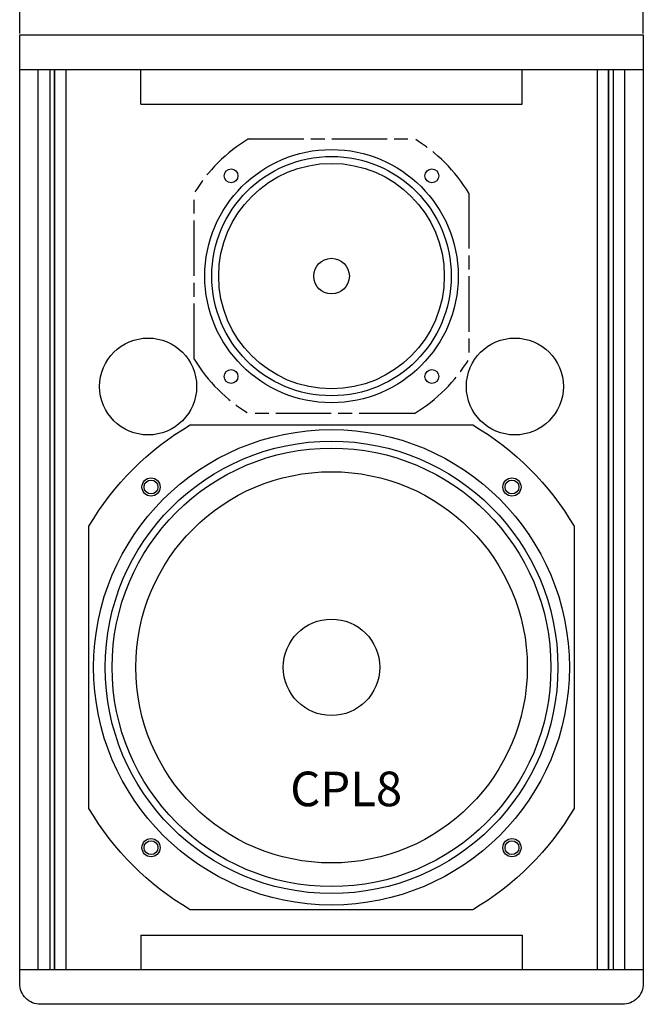
# Model space of a CAD drawing. Units: millimetres. Extents: x 2357 to 3732, y 2009 to 3166.
# Drawn here: x 2769 to 3039, y 2347 to 2773 of the extents above; entities that cross this region are included whole.
import ezdxf
from ezdxf.lldxf.tags import DXFTag

# ---------------------------------------------------------------- set-up
doc = ezdxf.new("R2010")
doc.units = ezdxf.units.MM
doc.linetypes.add('ACAD_ISO08W100', pattern=[36, 24, -3, 6, -3])
doc.styles.get("Standard").update_dxf_attribs({"font": 'arial.ttf'})
doc.styles.add('宋体', font='txt', dxfattribs={"width": 0.8, "height": 3})
tags = doc.linetypes.add('CENTER2', pattern=[1.125, 0.75, -0.125, 0.125, -0.125]).pattern_tags.tags
tags[10:11] = [DXFTag(74, 4), DXFTag(75, 0), DXFTag(340, '0'), DXFTag(46, 1.0), DXFTag(50, 0.0), DXFTag(44, 0.0), DXFTag(45, 0.0)]
tags[8:9] = [DXFTag(74, 4), DXFTag(75, 0), DXFTag(340, '0'), DXFTag(46, 1.0), DXFTag(50, 0.0), DXFTag(44, 0.0), DXFTag(45, 0.0)]
tags[6:7] = [DXFTag(74, 4), DXFTag(75, 0), DXFTag(340, '0'), DXFTag(46, 1.0), DXFTag(50, 0.0), DXFTag(44, 0.0), DXFTag(45, 0.0)]
tags[4:5] = [DXFTag(74, 4), DXFTag(75, 0), DXFTag(340, '0'), DXFTag(46, 1.0), DXFTag(50, 0.0), DXFTag(44, 0.0), DXFTag(45, 0.0)]
doc.dimstyles.new('ISO-25', dxfattribs={"dimtxt": 2.5, "dimasz": 2.5, "dimexe": 1.25, "dimexo": 0.625, "dimtad": 1, "dimtxsty": 'Standard', "dimcen": 2.5, "dimadec": 0, "dimazin": 0, "dimtfac": 1, "dimtmove": 0, "dimatfit": 3, "dimfxl": 1, "dimarcsym": 0})

# ---------------------------------------------------------------- blocks, each defined once
blk = doc.blocks.new('*D35')
at = {"color": 0, "lineweight": -2, "transparency": 16777216}
for p, q in [((2768.71, 2767.41), (2768.71, 2797.39)), ((3023.71, 2796.14), (2783.71, 2796.14)), ((3038.71, 2767.41), (3038.71, 2797.39))]:
    blk.add_line(p, q, dxfattribs=at)
at = {"color": 0, "transparency": 16777216}
for points in [[(2783.71, 2798.64), (2783.71, 2793.64), (2768.71, 2796.14)], [(3023.71, 2798.64), (3023.71, 2793.64), (3038.71, 2796.14)]]:
    blk.add_solid(points, dxfattribs=at)
at = {"layer": 'Defpoints', "color": 0, "transparency": 16777216}
for p in [(2768.71, 2796.14), (2768.71, 2766.78), (3038.71, 2766.78)]:
    blk.add_point(p, dxfattribs=at)
at = {"color": 0, "transparency": 16777216, "insert": (2903.71, 2798.04), "char_height": 2.5, "attachment_point": 5}
blk.add_mtext('270', dxfattribs=at)
blk = doc.blocks.new('CPL83')
at = {"color": 1}
for p, q in [((152705.19, -19257.78), (152975.19, -19257.78)), ((152713.19, -19647.78), (152713.19, -19257.78)), ((152718.19, -19257.78), (152718.19, -19647.78)), ((152720.19, -19647.78), (152720.19, -19257.78)), ((152720.19, -19257.78), (152720.19, -19647.78)), ((152725.19, -19257.78), (152725.19, -19647.78)), ((152757.69, -19272.78), (152757.69, -19257.78)), ((152922.69, -19272.78), (152922.69, -19257.78)), ((152955.19, -19257.78), (152955.19, -19647.78)), ((152960.19, -19257.78), (152960.19, -19647.78)), ((152960.19, -19647.78), (152960.19, -19257.78)), ((152960.19, -19257.78), (152960.19, -19647.78)), ((152962.19, -19257.78), (152962.19, -19647.78)), ((152967.19, -19647.78), (152967.19, -19257.78)), ((152757.69, -19272.78), (152922.69, -19272.78)), ((152757.69, -19632.78), (152922.69, -19632.78)), ((152757.69, -19632.78), (152757.69, -19647.78)), ((152922.69, -19632.78), (152922.69, -19647.78)), ((152975.19, -19647.78), (152705.19, -19647.78))]:
    blk.add_line(p, q, dxfattribs=at)
blk.add_lwpolyline([(152705.19, -19242.78), (152975.19, -19242.78), (152975.19, -19653.78, -0.414214), (152966.19, -19662.78), (152714.19, -19662.78, -0.414214), (152705.19, -19653.78)], format="xyb", close=True, dxfattribs=at)
at = {"color": 1, "linetype": 'ACAD_ISO08W100'}
blk.add_lwpolyline([(152876.1, -19287.78, -0.12175), (152899.69, -19311.37), (152899.69, -19383.2, -0.12175), (152876.1, -19406.78), (152804.27, -19406.78, -0.12175), (152780.69, -19383.2), (152780.69, -19311.37, -0.12175), (152804.27, -19287.78)], format="xyb", close=True, dxfattribs=at)
at = {"color": 1, "linetype": 'CENTER2', "ltscale": 10}
blk.add_lwpolyline([(152735.19, -19577.92), (152735.19, -19455.65, -0.129799), (152779.05, -19411.78), (152901.32, -19411.78, -0.129799), (152945.19, -19455.65), (152945.19, -19577.92, -0.129799), (152901.32, -19621.78), (152779.05, -19621.78, -0.129799)], format="xyb", close=True, dxfattribs=at)
at = {"color": 1}
for centre, radius in [((152840.19, -19347.28), 54.85), ((152840.19, -19347.28), 51.85), ((152840.19, -19347.28), 48.85), ((152796.7, -19303.8), 3), ((152883.67, -19303.8), 3), ((152840.19, -19347.28), 7.72), ((152760.79, -19395.1), 21), ((152919.58, -19395.1), 21), ((152796.7, -19390.77), 3), ((152883.67, -19390.77), 3), ((152840.19, -19516.78), 103), ((152840.19, -19516.78), 98), ((152840.19, -19516.78), 95), ((152840.19, -19516.78), 84.76), ((152762.05, -19438.65), 3.93), ((152762.05, -19438.65), 3), ((152918.32, -19438.65), 3.93), ((152918.32, -19438.65), 3), ((152840.19, -19516.78), 20.9), ((152762.05, -19594.92), 3.93), ((152762.05, -19594.92), 3), ((152918.32, -19594.92), 3.93), ((152918.32, -19594.92), 3)]:
    blk.add_circle(centre, radius, dxfattribs=at)
at = {"color": 1, "insert": (152822.29, -19561.96), "char_height": 15, "attachment_point": 1, "style": '宋体'}
blk.add_mtext_dynamic_manual_height_columns('{\\f宋体|b0|i0|c134|p0;\\C1;CPL8}', width=99.9726, gutter_width=12.5, heights=[0], dxfattribs=at)

msp = doc.modelspace()

# ---------------------------------------------------------------- block references
msp.add_blockref('CPL83', (-149936.474, 22009.568))

# ---------------------------------------------------------------- dimensions: what is measured, and where the dimension line sits
at = {"color": 1}
dim = msp.add_linear_dim(base=(2768.713, 2796.136), p1=(3038.713, 2766.785), p2=(2768.713, 2766.785), dimstyle='ISO-25', override={"dimasz": 15, "dimfxl": 1.25}, dxfattribs=at)
dim.commit()
dim.dimension.update_dxf_attribs({"geometry": '*D35', "text_midpoint": (2903.713, 2798.038)})

doc.saveas('drawing.dxf')
